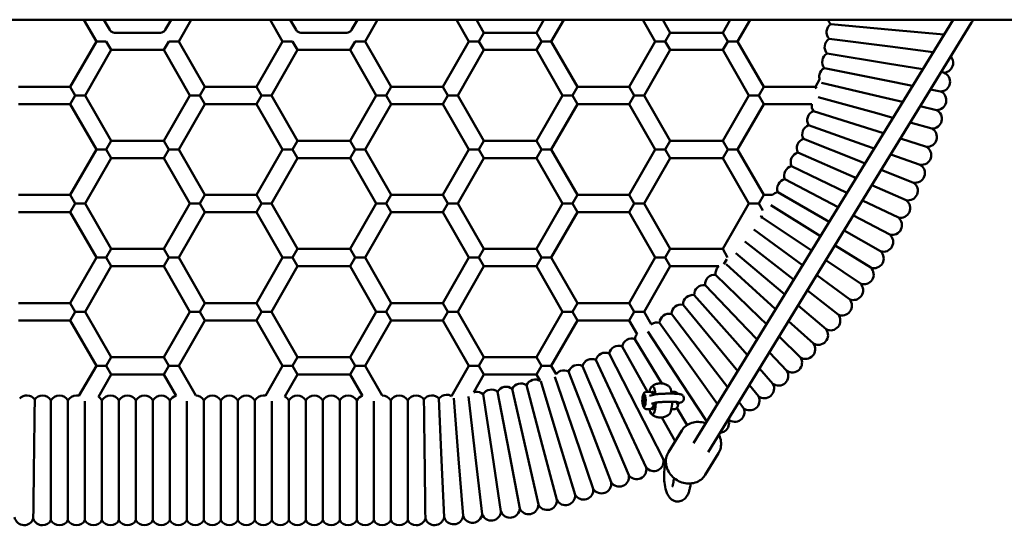
# Model space of a CAD drawing. Units: millimetres. Extents: x 3960 to 13860, y 3047 to 10347.
# Drawn here: x 8722 to 9633, y 6319 to 6787 of the extents above; entities that cross this region are included whole.
import ezdxf

# ---------------------------------------------------------------- set-up
doc = ezdxf.new("R2010")
doc.units = ezdxf.units.MM
doc.header["$LTSCALE"] = 30
doc.layers.add('Viditelná (ISO)', color=7, linetype='Continuous', lineweight=50)

# ---------------------------------------------------------------- blocks, each defined once
blk = doc.blocks.new('VVZ-A009-1M')
at = {"layer": 'Viditelná (ISO)'}
for p, q in [((7450, -3560), (2450, -3560)), ((4821.35, -3560), (4832.89, -3580)), ((4839.82, -3560), (4845.31, -3569.5)), ((4896.69, -3569.5), (4902.18, -3560)), ((4909.11, -3580), (4920.65, -3560)), ((5005.36, -3580), (4993.82, -3560)), ((5017.78, -3569.5), (5012.29, -3560)), ((5074.65, -3560), (5069.16, -3569.5)), ((5093.12, -3560), (5081.58, -3580)), ((5177.83, -3580), (5166.29, -3560)), ((5191.69, -3572), (5184.76, -3560)), ((5247.12, -3560), (5240.19, -3572)), ((5265.59, -3560), (5254.05, -3580)), ((5350.31, -3580), (5338.76, -3560)), ((5364.16, -3572), (5357.23, -3560)), ((5625.86, -3560), (5385.72, -3951.52)), ((5643.12, -3562.47), (5399.36, -3959.89)), ((5419.59, -3560), (5412.66, -3572)), ((5438.06, -3560), (5426.52, -3580)), ((4849.64, -3572), (4892.36, -3572)), ((5064.83, -3572), (5022.11, -3572)), ((5187.07, -3580), (5191.69, -3572)), ((5240.19, -3572), (5191.69, -3572)), ((5244.81, -3580), (5240.19, -3572)), ((5359.54, -3580), (5364.16, -3572)), ((5412.66, -3572), (5364.16, -3572)), ((5417.28, -3580), (5412.66, -3572)), ((5569.31, -3569.26), (5512.68, -3564.16)), ((5617.52, -3573.6), (5569.31, -3569.26)), ((4832.89, -3580), (4808.65, -3622)), ((4842.13, -3580), (4832.89, -3580)), ((4846.75, -3588), (4842.13, -3580)), ((4899.87, -3580), (4895.25, -3588)), ((4909.11, -3580), (4899.87, -3580)), ((4933.35, -3622), (4909.11, -3580)), ((4981.12, -3622), (5005.36, -3580)), ((5014.6, -3580), (5005.36, -3580)), ((5019.22, -3588), (5014.6, -3580)), ((5072.34, -3580), (5067.72, -3588)), ((5081.58, -3580), (5072.34, -3580)), ((5081.58, -3580), (5105.82, -3622)), ((5153.59, -3622), (5177.83, -3580)), ((5187.07, -3580), (5177.83, -3580)), ((5191.69, -3588), (5187.07, -3580)), ((5244.81, -3580), (5240.19, -3588)), ((5254.05, -3580), (5244.81, -3580)), ((5254.05, -3580), (5278.29, -3622)), ((5326.06, -3622), (5350.31, -3580)), ((5359.54, -3580), (5350.31, -3580)), ((5364.16, -3588), (5359.54, -3580)), ((5417.28, -3580), (5412.66, -3588)), ((5426.52, -3580), (5417.28, -3580)), ((5426.52, -3580), (5450.76, -3622)), ((5567.61, -3584.89), (5511.21, -3577.76)), ((4846.75, -3588), (4822.5, -3630)), ((4846.75, -3588), (4895.25, -3588)), ((4919.5, -3630), (4895.25, -3588)), ((4994.97, -3630), (5019.22, -3588)), ((5067.72, -3588), (5019.22, -3588)), ((5067.72, -3588), (5091.97, -3630)), ((5167.44, -3630), (5191.69, -3588)), ((5240.19, -3588), (5191.69, -3588)), ((5240.19, -3588), (5264.44, -3630)), ((5339.91, -3630), (5364.16, -3588)), ((5412.66, -3588), (5364.16, -3588)), ((5412.66, -3588), (5436.91, -3630)), ((5607.5, -3589.94), (5567.61, -3584.89)), ((5565.36, -3600.45), (5509.25, -3591.3)), ((5562.55, -3615.92), (5506.8, -3604.76)), ((5597.8, -3605.75), (5565.36, -3600.45)), ((5617.51, -3608.96), (5614.86, -3608.53)), ((5498.53, -3622), (5502.42, -3615.25)), ((5559.19, -3631.28), (5504.22, -3618.21)), ((5588.39, -3621.1), (5562.55, -3615.92)), ((4808.65, -3622), (4760.88, -3622)), ((4813.26, -3630), (4808.65, -3622)), ((4933.35, -3622), (4928.74, -3630)), ((4981.12, -3622), (4933.35, -3622)), ((4981.12, -3622), (4985.74, -3630)), ((5105.82, -3622), (5101.21, -3630)), ((5153.59, -3622), (5105.82, -3622)), ((5153.59, -3622), (5158.21, -3630)), ((5278.29, -3622), (5273.68, -3630)), ((5326.06, -3622), (5278.29, -3622)), ((5326.06, -3622), (5330.68, -3630)), ((5450.76, -3622), (5446.15, -3630)), ((5498.53, -3622), (5450.76, -3622)), ((5498.53, -3622), (5499.43, -3623.56)), ((5614.36, -3626.3), (5605.1, -3624.45)), ((4808.65, -3638), (4813.26, -3630)), ((4822.5, -3630), (4813.26, -3630)), ((4822.5, -3630), (4846.75, -3672)), ((4895.25, -3672), (4919.5, -3630)), ((4919.5, -3630), (4928.74, -3630)), ((4928.74, -3630), (4933.35, -3638)), ((4985.74, -3630), (4981.12, -3638)), ((4985.74, -3630), (4994.97, -3630)), ((5019.22, -3672), (4994.97, -3630)), ((5091.97, -3630), (5067.72, -3672)), ((5101.21, -3630), (5091.97, -3630)), ((5101.21, -3630), (5105.82, -3638)), ((5158.21, -3630), (5153.59, -3638)), ((5158.21, -3630), (5167.44, -3630)), ((5191.69, -3672), (5167.44, -3630)), ((5264.44, -3630), (5240.19, -3672)), ((5273.68, -3630), (5264.44, -3630)), ((5273.68, -3630), (5278.29, -3638)), ((5330.68, -3630), (5326.06, -3638)), ((5330.68, -3630), (5339.91, -3630)), ((5364.16, -3672), (5339.91, -3630)), ((5436.91, -3630), (5412.66, -3672)), ((5446.15, -3630), (5436.91, -3630)), ((5446.15, -3630), (5450.76, -3638)), ((5555.27, -3646.51), (5501, -3631.52)), ((5579.21, -3636.05), (5559.19, -3631.28)), ((4808.65, -3638), (4760.88, -3638)), ((4808.65, -3638), (4832.89, -3680)), ((4909.11, -3680), (4933.35, -3638)), ((4981.12, -3638), (4933.35, -3638)), ((5005.36, -3680), (4981.12, -3638)), ((5105.82, -3638), (5081.58, -3680)), ((5153.59, -3638), (5105.82, -3638)), ((5177.83, -3680), (5153.59, -3638)), ((5278.29, -3638), (5254.05, -3680)), ((5326.06, -3638), (5278.29, -3638)), ((5350.31, -3680), (5326.06, -3638)), ((5450.76, -3638), (5426.52, -3680)), ((5495.28, -3638), (5450.76, -3638)), ((5550.81, -3661.59), (5496.59, -3644.49)), ((5610.59, -3643.52), (5595.59, -3639.95)), ((5570.26, -3650.65), (5555.27, -3646.51)), ((5545.82, -3676.5), (5492.24, -3657.46)), ((5561.48, -3664.96), (5550.81, -3661.59)), ((5606.21, -3660.58), (5586.31, -3655.09)), ((4846.75, -3672), (4842.13, -3680)), ((4846.75, -3672), (4895.25, -3672)), ((4895.25, -3672), (4899.87, -3680)), ((5014.6, -3680), (5019.22, -3672)), ((5067.72, -3672), (5019.22, -3672)), ((5072.34, -3680), (5067.72, -3672)), ((5187.07, -3680), (5191.69, -3672)), ((5240.19, -3672), (5191.69, -3672)), ((5244.81, -3680), (5240.19, -3672)), ((5359.54, -3680), (5364.16, -3672)), ((5412.66, -3672), (5364.16, -3672)), ((5417.28, -3680), (5412.66, -3672)), ((5540.29, -3691.22), (5487.43, -3670.27)), ((5601.21, -3677.48), (5577.21, -3669.92)), ((4832.89, -3680), (4808.65, -3722)), ((4842.13, -3680), (4832.89, -3680)), ((4846.75, -3688), (4842.13, -3680)), ((4899.87, -3680), (4895.25, -3688)), ((4909.11, -3680), (4899.87, -3680)), ((4933.35, -3722), (4909.11, -3680)), ((4981.12, -3722), (5005.36, -3680)), ((5014.6, -3680), (5005.36, -3680)), ((5019.22, -3688), (5014.6, -3680)), ((5072.34, -3680), (5067.72, -3688)), ((5081.58, -3680), (5072.34, -3680)), ((5081.58, -3680), (5105.82, -3722)), ((5153.59, -3722), (5177.83, -3680)), ((5187.07, -3680), (5177.83, -3680)), ((5191.69, -3688), (5187.07, -3680)), ((5244.81, -3680), (5240.19, -3688)), ((5254.05, -3680), (5244.81, -3680)), ((5254.05, -3680), (5278.29, -3722)), ((5326.06, -3722), (5350.31, -3680)), ((5359.54, -3680), (5350.31, -3680)), ((5364.16, -3688), (5359.54, -3680)), ((5417.28, -3680), (5412.66, -3688)), ((5426.52, -3680), (5417.28, -3680)), ((5426.52, -3680), (5450.76, -3722)), ((5552.87, -3679.01), (5545.82, -3676.5)), ((4846.75, -3688), (4822.5, -3730)), ((4846.75, -3688), (4895.25, -3688)), ((4919.5, -3730), (4895.25, -3688)), ((4994.97, -3730), (5019.22, -3688)), ((5067.72, -3688), (5019.22, -3688)), ((5067.72, -3688), (5091.97, -3730)), ((5167.44, -3730), (5191.69, -3688)), ((5240.19, -3688), (5191.69, -3688)), ((5240.19, -3688), (5264.44, -3730)), ((5339.91, -3730), (5364.16, -3688)), ((5412.66, -3688), (5364.16, -3688)), ((5412.66, -3688), (5436.91, -3730)), ((5534.23, -3705.73), (5482.16, -3682.9)), ((5595.61, -3694.19), (5568.28, -3684.48)), ((5527.66, -3720.02), (5476.44, -3695.32)), ((5544.38, -3692.84), (5540.29, -3691.22)), ((5589.41, -3710.69), (5559.48, -3698.83)), ((5519.46, -3733.47), (5470.28, -3707.54)), ((5536, -3706.51), (5534.23, -3705.73)), ((5582.63, -3726.95), (5550.79, -3712.99)), ((4808.65, -3722), (4760.88, -3722)), ((4813.26, -3730), (4808.65, -3722)), ((4933.35, -3722), (4928.74, -3730)), ((4981.12, -3722), (4933.35, -3722)), ((4981.12, -3722), (4985.74, -3730)), ((5105.82, -3722), (5101.21, -3730)), ((5153.59, -3722), (5105.82, -3722)), ((5153.59, -3722), (5158.21, -3730)), ((5278.29, -3722), (5273.68, -3730)), ((5326.06, -3722), (5278.29, -3722)), ((5326.06, -3722), (5330.68, -3730)), ((5450.76, -3722), (5446.15, -3730)), ((5458.86, -3722), (5450.76, -3722)), ((5511.26, -3746.84), (5463.69, -3719.53)), ((5527.7, -3720.04), (5527.66, -3720.02)), ((5575.26, -3742.96), (5542.19, -3727.02)), ((4808.65, -3738), (4813.26, -3730)), ((4822.5, -3730), (4813.26, -3730)), ((4822.5, -3730), (4846.75, -3772)), ((4895.25, -3772), (4919.5, -3730)), ((4919.5, -3730), (4928.74, -3730)), ((4928.74, -3730), (4933.35, -3738)), ((4985.74, -3730), (4981.12, -3738)), ((4985.74, -3730), (4994.97, -3730)), ((5019.22, -3772), (4994.97, -3730)), ((5091.97, -3730), (5067.72, -3772)), ((5101.21, -3730), (5091.97, -3730)), ((5101.21, -3730), (5105.82, -3738)), ((5158.21, -3730), (5153.59, -3738)), ((5158.21, -3730), (5167.44, -3730)), ((5191.69, -3772), (5167.44, -3730)), ((5264.44, -3730), (5240.19, -3772)), ((5273.68, -3730), (5264.44, -3730)), ((5273.68, -3730), (5278.29, -3738)), ((5330.68, -3730), (5326.06, -3738)), ((5330.68, -3730), (5339.91, -3730)), ((5364.16, -3772), (5339.91, -3730)), ((5436.91, -3730), (5412.66, -3772)), ((5446.15, -3730), (5436.91, -3730)), ((5446.15, -3730), (5449.87, -3736.45)), ((5503.08, -3760.18), (5457.13, -3731.56)), ((4808.65, -3738), (4760.88, -3738)), ((4808.65, -3738), (4832.89, -3780)), ((4909.11, -3780), (4933.35, -3738)), ((4981.12, -3738), (4933.35, -3738)), ((5005.36, -3780), (4981.12, -3738)), ((5105.82, -3738), (5081.58, -3780)), ((5153.59, -3738), (5105.82, -3738)), ((5177.83, -3780), (5153.59, -3738)), ((5278.29, -3738), (5254.05, -3780)), ((5326.06, -3738), (5278.29, -3738)), ((5350.31, -3780), (5326.06, -3738)), ((5448.91, -3741.21), (5447.89, -3742.98)), ((5494.9, -3773.52), (5449.22, -3742.75)), ((5567.32, -3758.7), (5533.65, -3740.94)), ((5486.68, -3786.91), (5441.39, -3753.96)), ((5558.83, -3774.14), (5525.15, -3754.8)), ((4846.75, -3772), (4842.13, -3780)), ((4846.75, -3772), (4895.25, -3772)), ((4895.25, -3772), (4899.87, -3780)), ((5014.6, -3780), (5019.22, -3772)), ((5067.72, -3772), (5019.22, -3772)), ((5072.34, -3780), (5067.72, -3772)), ((5187.07, -3780), (5191.69, -3772)), ((5240.19, -3772), (5191.69, -3772)), ((5244.81, -3780), (5240.19, -3772)), ((5359.54, -3780), (5364.16, -3772)), ((5412.66, -3772), (5364.16, -3772)), ((5417.25, -3779.94), (5412.66, -3772)), ((5477.88, -3799.95), (5433.3, -3765)), ((5549.78, -3789.26), (5516.66, -3768.63)), ((4832.89, -3780), (4808.65, -3822)), ((4842.13, -3780), (4832.89, -3780)), ((4846.75, -3788), (4842.13, -3780)), ((4899.87, -3780), (4895.25, -3788)), ((4909.11, -3780), (4899.87, -3780)), ((4933.35, -3822), (4909.11, -3780)), ((4981.12, -3822), (5005.36, -3780)), ((5014.6, -3780), (5005.36, -3780)), ((5019.22, -3788), (5014.6, -3780)), ((5072.34, -3780), (5067.72, -3788)), ((5081.58, -3780), (5072.34, -3780)), ((5081.58, -3780), (5105.82, -3822)), ((5153.59, -3822), (5177.83, -3780)), ((5187.07, -3780), (5177.83, -3780)), ((5191.69, -3788), (5187.07, -3780)), ((5244.81, -3780), (5240.19, -3788)), ((5254.05, -3780), (5244.81, -3780)), ((5254.05, -3780), (5278.29, -3822)), ((5326.06, -3822), (5350.31, -3780)), ((5359.54, -3780), (5350.31, -3780)), ((5364.16, -3788), (5359.54, -3780)), ((5416.47, -3781.41), (5413.78, -3786.05)), ((5467.96, -3812.15), (5424.81, -3775.74)), ((4846.75, -3788), (4822.5, -3830)), ((4846.75, -3788), (4895.25, -3788)), ((4919.5, -3830), (4895.25, -3788)), ((4994.97, -3830), (5019.22, -3788)), ((5067.72, -3788), (5019.22, -3788)), ((5067.72, -3788), (5091.97, -3830)), ((5167.44, -3830), (5191.69, -3788)), ((5240.19, -3788), (5191.69, -3788)), ((5240.19, -3788), (5264.44, -3830)), ((5339.91, -3830), (5364.16, -3788)), ((5409.14, -3788), (5364.16, -3788)), ((5457.6, -3823.98), (5415.79, -3786.06)), ((5540.2, -3804.05), (5508.18, -3782.47)), ((5446.83, -3835.44), (5406.12, -3795.75)), ((5478.43, -3800.38), (5477.88, -3799.95)), ((5530.09, -3818.48), (5499.66, -3796.35)), ((5435.66, -3846.5), (5396.39, -3805.37)), ((5424.09, -3857.15), (5386.33, -3814.64)), ((5470.1, -3813.95), (5467.96, -3812.15)), ((5519.47, -3832.55), (5491.1, -3810.31)), ((4808.65, -3822), (4760.88, -3822)), ((4813.26, -3830), (4808.65, -3822)), ((4933.35, -3822), (4928.74, -3830)), ((4981.12, -3822), (4933.35, -3822)), ((4981.12, -3822), (4985.74, -3830)), ((5105.82, -3822), (5101.21, -3830)), ((5153.59, -3822), (5105.82, -3822)), ((5153.59, -3822), (5158.21, -3830)), ((5278.29, -3822), (5273.68, -3830)), ((5326.06, -3822), (5278.29, -3822)), ((5326.06, -3822), (5330.68, -3830)), ((5412.15, -3867.38), (5375.94, -3823.54)), ((5461.68, -3827.68), (5457.6, -3823.98)), ((5508.35, -3846.22), (5482.47, -3824.39)), ((4808.65, -3838), (4813.26, -3830)), ((4822.5, -3830), (4813.26, -3830)), ((4822.5, -3830), (4846.75, -3872)), ((4895.25, -3872), (4919.5, -3830)), ((4919.5, -3830), (4928.74, -3830)), ((4928.74, -3830), (4933.35, -3838)), ((4985.74, -3830), (4981.12, -3838)), ((4985.74, -3830), (4994.97, -3830)), ((5019.22, -3872), (4994.97, -3830)), ((5091.97, -3830), (5067.72, -3872)), ((5101.21, -3830), (5091.97, -3830)), ((5101.21, -3830), (5105.82, -3838)), ((5158.21, -3830), (5153.59, -3838)), ((5158.21, -3830), (5167.44, -3830)), ((5191.69, -3872), (5167.44, -3830)), ((5264.44, -3830), (5240.19, -3872)), ((5273.68, -3830), (5264.44, -3830)), ((5273.68, -3830), (5278.29, -3838)), ((5330.68, -3830), (5326.06, -3838)), ((5330.68, -3830), (5339.91, -3830)), ((5346.61, -3841.6), (5339.91, -3830)), ((5399.85, -3877.17), (5365.24, -3832.06)), ((5453.15, -3841.59), (5446.83, -3835.44)), ((4808.65, -3838), (4760.88, -3838)), ((4808.65, -3838), (4832.89, -3880)), ((4909.11, -3880), (4933.35, -3838)), ((4981.12, -3838), (4933.35, -3838)), ((5005.36, -3880), (4981.12, -3838)), ((5105.82, -3838), (5081.58, -3880)), ((5153.59, -3838), (5105.82, -3838)), ((5177.83, -3880), (5153.59, -3838)), ((5278.29, -3838), (5254.05, -3880)), ((5326.06, -3838), (5278.29, -3838)), ((5333.41, -3850.73), (5326.06, -3838)), ((5387.2, -3886.52), (5354.24, -3840.19)), ((5496.74, -3859.48), (5473.74, -3838.62)), ((5374.23, -3895.4), (5343.25, -3848.38)), ((5444.47, -3855.73), (5435.66, -3846.5)), ((5484.67, -3872.32), (5464.89, -3853.04)), ((5343.1, -3904.12), (5319.58, -3862.14)), ((5356.37, -3896.3), (5331.39, -3855.24)), ((5435.63, -3870.14), (5424.09, -3857.15)), ((4846.75, -3872), (4842.13, -3880)), ((4846.75, -3872), (4895.25, -3872)), ((4895.25, -3872), (4899.87, -3880)), ((5014.6, -3880), (5019.22, -3872)), ((5067.72, -3872), (5019.22, -3872)), ((5072.34, -3880), (5067.72, -3872)), ((5187.07, -3880), (5191.69, -3872)), ((5240.19, -3872), (5191.69, -3872)), ((5244.81, -3880), (5240.19, -3872)), ((5333.51, -3919.18), (5307.52, -3868.61)), ((5426.6, -3884.87), (5412.15, -3867.38)), ((5472.15, -3884.72), (5455.9, -3867.7)), ((4832.89, -3880), (4816.84, -3907.81)), ((4842.13, -3880), (4832.89, -3880)), ((4846.75, -3888), (4842.13, -3880)), ((4899.87, -3880), (4895.25, -3888)), ((4909.11, -3880), (4899.87, -3880)), ((4924.99, -3907.51), (4909.11, -3880)), ((4989.37, -3907.71), (5005.36, -3880)), ((5014.6, -3880), (5005.36, -3880)), ((5019.22, -3888), (5014.6, -3880)), ((5072.34, -3880), (5067.72, -3888)), ((5081.58, -3880), (5072.34, -3880)), ((5081.58, -3880), (5097.45, -3907.5)), ((5161.7, -3907.95), (5177.83, -3880)), ((5187.07, -3880), (5177.83, -3880)), ((5191.69, -3888), (5187.07, -3880)), ((5244.81, -3880), (5240.19, -3888)), ((5254.05, -3880), (5244.81, -3880)), ((5254.05, -3880), (5258.51, -3887.73)), ((5305.05, -3932.54), (5282.76, -3880.23)), ((5319.4, -3926.12), (5295.25, -3874.65)), ((5417.34, -3899.97), (5399.85, -3877.17)), ((4846.75, -3888), (4834.78, -3908.74)), ((4846.75, -3888), (4895.25, -3888)), ((4906.66, -3907.77), (4895.25, -3888)), ((5007.36, -3908.54), (5019.22, -3888)), ((5067.72, -3888), (5019.22, -3888)), ((5067.72, -3888), (5079.2, -3907.88)), ((5182.17, -3904.49), (5191.69, -3888)), ((5240.19, -3888), (5191.69, -3888)), ((5240.19, -3888), (5243.59, -3893.88)), ((5275.7, -3943.82), (5257.32, -3890.32)), ((5290.48, -3938.44), (5270.08, -3885.37)), ((5407.82, -3915.49), (5387.2, -3886.52)), ((5459.18, -3896.65), (5446.74, -3882.64)), ((5245.62, -3952.96), (5231.05, -3898)), ((5260.74, -3948.66), (5244.22, -3894.31)), ((5398.01, -3931.49), (5374.23, -3895.4)), ((5445.8, -3908.12), (5437.37, -3897.91)), ((5168.22, -3966.19), (5163.73, -3909.84)), ((5183.87, -3964.66), (5177.36, -3908.45)), ((5199.45, -3962.57), (5190.88, -3906.36)), ((5214.95, -3959.92), (5204.37, -3904.06)), ((5230.35, -3956.72), (5217.76, -3901.27)), ((5339.13, -3909.73), (5338.81, -3912.28)), ((5339.86, -3909.53), (5339.13, -3909.73)), ((5339.89, -3909.73), (5339.13, -3909.73)), ((5339.54, -3907.08), (5340.5, -3907.08)), ((5340.27, -3911.87), (5339.86, -3909.53)), ((5341.95, -3904.12), (5345.43, -3904.12)), ((5344.17, -3908.07), (5344.17, -3908.07)), ((5348.72, -3906.73), (5344.79, -3907.82)), ((5368.22, -3904.11), (5365.23, -3904.11)), ((4790.92, -3912.12), (4790.92, -3967.5)), ((4806.64, -3912.12), (4806.64, -3967.5)), ((4822.36, -3912.69), (4822.36, -3967.5)), ((4838.08, -3912.12), (4838.08, -3967.5)), ((4853.81, -3912.12), (4853.81, -3967.5)), ((4869.53, -3912.12), (4869.53, -3967.5)), ((4885.25, -3912.12), (4885.25, -3967.5)), ((4900.97, -3912.12), (4900.97, -3967.5)), ((4916.69, -3912.67), (4916.69, -3967.5)), ((4932.42, -3912.12), (4932.42, -3967.5)), ((4948.14, -3912.12), (4948.14, -3967.5)), ((4963.86, -3912.12), (4963.86, -3967.5)), ((4979.58, -3912.12), (4979.58, -3967.5)), ((4995.31, -3912.7), (4995.31, -3967.5)), ((5011.03, -3912.12), (5011.03, -3967.5)), ((5026.75, -3912.12), (5026.75, -3967.5)), ((5042.47, -3912.12), (5042.47, -3967.5)), ((5058.19, -3912.12), (5058.19, -3967.5)), ((5073.92, -3912.12), (5073.92, -3967.5)), ((5089.64, -3912.68), (5089.64, -3967.5)), ((5105.36, -3912.12), (5105.36, -3967.5)), ((5121.08, -3912.12), (5121.08, -3967.5)), ((5152.53, -3967.16), (5150.05, -3910.35)), ((5338.81, -3912.28), (5339.22, -3914.62)), ((5340.22, -3912.28), (5338.81, -3912.28)), ((5339.22, -3914.62), (5339.95, -3914.42)), ((5339.54, -3917.08), (5340.51, -3917.08)), ((5339.95, -3914.42), (5340.27, -3911.87)), ((5350.76, -3914.05), (5346.83, -3915.14)), ((5348.62, -3916.07), (5349.4, -3916.07)), ((5366.85, -3916.06), (5366.85, -3916.06)), ((5373.56, -3914.03), (5369.63, -3915.13)), ((5370, -3915.66), (5370, -3915.66)), ((5432.01, -3919.1), (5427.77, -3913.57)), ((5341.85, -3973.95), (5319.4, -3926.12)), ((5357.67, -3966.18), (5333.51, -3919.18)), ((5341.96, -3920.02), (5345.43, -3920.02)), ((5368.68, -3949.79), (5356.38, -3927.84)), ((5368.23, -3920.01), (5365.24, -3920.01)), ((5379.78, -3934.77), (5370.21, -3919.04)), ((5325.77, -3981.15), (5305.05, -3932.54)), ((5292.87, -3993.79), (5275.7, -3943.82)), ((5309.43, -3987.77), (5290.48, -3938.44)), ((5374.73, -3939.91), (5362.44, -3959.96)), ((5259.15, -4004.04), (5245.62, -3952.96)), ((5276.11, -3999.22), (5260.74, -3948.66)), ((5207.42, -4014.81), (5199.45, -3962.57)), ((5224.79, -4011.84), (5214.95, -3959.92)), ((5242.04, -4008.25), (5230.35, -3956.72)), ((5408.83, -3960.83), (5396.53, -3980.88)), ((4775.19, -3967.56), (4775.19, -3967.5)), ((4790.92, -3967.5), (4790.92, -4022.88)), ((4806.64, -3967.5), (4806.64, -4022.88)), ((4822.36, -3967.5), (4822.36, -4022.88)), ((4838.08, -3967.5), (4838.08, -4022.88)), ((4853.81, -3967.5), (4853.81, -4022.88)), ((4869.53, -3967.5), (4869.53, -4022.88)), ((4885.25, -3967.5), (4885.25, -4022.88)), ((4900.97, -3967.5), (4900.97, -4022.88)), ((4916.69, -3967.5), (4916.69, -4022.88)), ((4932.42, -3967.5), (4932.42, -4022.88)), ((4948.14, -3967.5), (4948.14, -4022.88)), ((4963.86, -3967.5), (4963.86, -4022.88)), ((4979.58, -3967.5), (4979.58, -4022.88)), ((4995.31, -3967.5), (4995.31, -4022.88)), ((5011.03, -3967.5), (5011.03, -4022.88)), ((5026.75, -3967.5), (5026.75, -4022.88)), ((5042.47, -3967.5), (5042.47, -4022.88)), ((5058.19, -3967.5), (5058.19, -4022.88)), ((5073.92, -3967.5), (5073.92, -4022.88)), ((5089.64, -3967.5), (5089.64, -4022.88)), ((5105.36, -3967.5), (5105.36, -4022.88)), ((5121.08, -3967.5), (5121.08, -4022.88)), ((5136.81, -3967.56), (5136.81, -3967.5)), ((5154.82, -4019.95), (5152.53, -3967.16)), ((5172.41, -4018.87), (5168.22, -3966.19)), ((5189.95, -4017.15), (5183.87, -3964.66))]:
    blk.add_line(p, q, dxfattribs=at)
for centre, radius, start, end in [((5519, -3557.76), 9, 194.44432, 225.34991), ((4849.64, -3567), 5, 210, 270), ((4892.36, -3567), 5, 270, 330), ((5022.11, -3567), 5, 210, 270), ((5064.83, -3567), 5, 270, 330), ((5517.76, -3571.59), 9, 173.82296, 223.2909), ((5517.76, -3571.59), 9, 124.35502, 173.82296), ((5516.01, -3585.37), 9, 122.29601, 171.76395), ((5516.01, -3585.37), 9, 171.76395, 221.23189), ((5513.78, -3599.07), 9, 169.70493, 219.17287), ((5513.78, -3599.07), 9, 120.237, 169.70493), ((5616.96, -3599.98), 9, 351.76395, 41.13528), ((5511.05, -3612.69), 9, 118.17798, 167.64592), ((5616.96, -3599.98), 9, 273.51467, 351.76395), ((5614.14, -3617.3), 9, 349.70493, 67.95421), ((5511.05, -3612.69), 9, 167.64592, 196.52564), ((5614.14, -3617.3), 9, 271.45566, 349.70493), ((5610.69, -3634.52), 9, 347.64592, 65.8952), ((5610.69, -3634.52), 9, 269.39665, 347.64592), ((5499.96, -3652.84), 9, 112.00095, 161.46888), ((5504.14, -3639.59), 9, 169.8147, 212.99583), ((5606.63, -3651.59), 9, 345.58691, 63.83618), ((5499.96, -3652.84), 9, 161.46888, 210.93682), ((5606.63, -3651.59), 9, 267.33763, 345.58691), ((5495.31, -3665.92), 9, 159.40987, 208.87781), ((5495.31, -3665.92), 9, 109.94193, 159.40987), ((5601.95, -3668.51), 9, 343.5279, 61.77717), ((5490.19, -3678.84), 9, 107.88292, 157.35086), ((5601.95, -3668.51), 9, 265.27862, 343.5279), ((5490.19, -3678.84), 9, 157.35086, 206.81879), ((5596.67, -3685.25), 9, 341.46888, 59.71816), ((5484.62, -3691.56), 9, 155.29184, 204.75978), ((5484.62, -3691.56), 9, 105.82391, 155.29184), ((5596.67, -3685.25), 9, 263.21961, 341.46888), ((5478.58, -3704.07), 9, 153.23283, 202.70077), ((5478.58, -3704.07), 9, 103.76489, 153.23283), ((5590.79, -3701.8), 9, 339.40987, 57.65915), ((5472.11, -3716.35), 9, 101.70588, 151.17382), ((5590.79, -3701.8), 9, 261.16059, 339.40987), ((5472.11, -3716.35), 9, 151.17382, 200.64176), ((5584.33, -3718.12), 9, 337.35086, 55.60013), ((5465.19, -3728.4), 9, 99.64687, 134.69277), ((5584.33, -3718.12), 9, 259.10158, 337.35086), ((5577.28, -3734.19), 9, 335.29184, 53.54112), ((5450.09, -3751.71), 9, 95.52884, 104.14838), ((5457.85, -3740.19), 9, 186.53818, 196.52373), ((5577.28, -3734.19), 9, 257.04257, 335.29184), ((5569.65, -3750), 9, 333.23283, 51.48211), ((5569.65, -3750), 9, 254.98356, 333.23283), ((5561.47, -3765.53), 9, 331.17382, 49.42309), ((5561.47, -3765.53), 9, 252.92454, 331.17382), ((5552.73, -3780.76), 9, 329.1148, 47.36408), ((5415.06, -3794.77), 9, 136.76073, 186.22866), ((5415.06, -3794.77), 9, 131.21176, 136.76073), ((5552.73, -3780.76), 9, 250.86553, 329.1148), ((5543.45, -3795.66), 9, 327.05579, 45.30507), ((5405.37, -3804.72), 9, 134.70171, 184.16965), ((5405.37, -3804.72), 9, 85.23378, 134.70171), ((5395.32, -3814.31), 9, 132.6427, 182.11064), ((5395.32, -3814.31), 9, 83.17476, 132.6427), ((5543.45, -3795.66), 9, 248.80652, 327.05579), ((5533.64, -3810.21), 9, 324.99678, 43.24605), ((5384.94, -3823.53), 9, 130.58369, 180.05163), ((5384.94, -3823.53), 9, 81.11575, 130.58369), ((5533.64, -3810.21), 9, 246.7475, 324.99678), ((5523.31, -3824.41), 9, 322.93777, 41.18704), ((5374.23, -3832.37), 9, 128.52467, 177.99261), ((5374.23, -3832.37), 9, 79.05674, 128.52467), ((5363.21, -3840.83), 9, 126.46566, 175.9336), ((5363.21, -3840.83), 9, 76.99772, 126.46566), ((5523.31, -3824.41), 9, 244.68849, 322.93777), ((5512.48, -3838.23), 9, 320.87875, 39.12803), ((5351.9, -3848.88), 9, 124.40665, 125.98193), ((5351.9, -3848.88), 9, 74.93871, 124.40665), ((5512.48, -3838.23), 9, 242.62948, 320.87875), ((5328.43, -3863.74), 9, 70.82068, 120.28862), ((5340.3, -3856.52), 9, 139.96708, 171.81557), ((5501.17, -3851.64), 9, 318.81974, 37.06901), ((5316.32, -3870.53), 9, 118.22961, 167.69755), ((5316.32, -3870.53), 9, 68.76167, 118.22961), ((5328.43, -3863.74), 9, 120.28862, 169.75656), ((5489.37, -3864.65), 9, 316.76073, 35.01), ((5501.17, -3851.64), 9, 240.57046, 318.81974), ((5303.96, -3876.88), 9, 116.1706, 165.63853), ((5303.96, -3876.88), 9, 66.70266, 116.1706), ((5477.12, -3877.22), 9, 314.70171, 32.95099), ((5489.37, -3864.65), 9, 238.51145, 316.76073), ((5278.61, -3888.22), 9, 112.05257, 161.52051), ((5278.61, -3888.22), 9, 62.58463, 112.05257), ((5291.39, -3882.78), 9, 114.11158, 163.57952), ((5291.39, -3882.78), 9, 64.64365, 114.11158), ((5265.65, -3893.21), 9, 109.99356, 142.51926), ((5265.65, -3893.21), 9, 60.52562, 109.99356), ((5464.42, -3889.34), 9, 312.6427, 30.89198), ((5477.12, -3877.22), 9, 236.45244, 314.70171), ((5212.26, -3908.39), 9, 101.75751, 151.22544), ((5212.26, -3908.39), 9, 52.28957, 101.75751), ((5225.8, -3905.32), 9, 103.81652, 153.28446), ((5225.8, -3905.32), 9, 54.34858, 103.81652), ((5239.23, -3901.76), 9, 105.87553, 155.34347), ((5239.23, -3901.76), 9, 61.02463, 105.87553), ((5451.3, -3900.99), 9, 310.58369, 28.83296), ((5464.42, -3889.34), 9, 234.39343, 312.6427), ((4768.64, -3916.37), 9, 88.53756, 138.0055), ((4768.64, -3916.37), 9, 36.26355, 88.53756), ((4783.06, -3916.5), 9, 90, 142.73599), ((4783.06, -3916.5), 9, 29.137, 90), ((4798.78, -3916.5), 9, 90, 150.863), ((4798.78, -3916.5), 9, 29.137, 90), ((4814.5, -3916.5), 9, 90, 150.863), ((4814.5, -3916.5), 9, 74.93428, 90), ((4830.22, -3916.5), 9, 29.137, 59.58786), ((4845.94, -3916.5), 9, 90, 150.863), ((4845.94, -3916.5), 9, 29.137, 90), ((4861.67, -3916.5), 9, 90, 150.863), ((4861.67, -3916.5), 9, 29.137, 90), ((4877.39, -3916.5), 9, 90, 150.863), ((4877.39, -3916.5), 9, 29.137, 90), ((4893.11, -3916.5), 9, 90, 150.863), ((4893.11, -3916.5), 9, 29.137, 90), ((4908.83, -3916.5), 9, 103.96893, 150.863), ((4924.56, -3916.5), 9, 29.137, 87.24398), ((4940.28, -3916.5), 9, 90, 150.863), ((4940.28, -3916.5), 9, 29.137, 90), ((4956, -3916.5), 9, 90, 150.863), ((4956, -3916.5), 9, 29.137, 90), ((4971.72, -3916.5), 9, 90, 150.863), ((4971.72, -3916.5), 9, 29.137, 90), ((4987.44, -3916.5), 9, 90, 150.863), ((4987.44, -3916.5), 9, 77.66083, 90), ((5003.17, -3916.5), 9, 29.137, 62.20515), ((5018.89, -3916.5), 9, 90, 150.863), ((5018.89, -3916.5), 9, 29.137, 90), ((5034.61, -3916.5), 9, 90, 150.863), ((5034.61, -3916.5), 9, 29.137, 90), ((5050.33, -3916.5), 9, 90, 150.863), ((5050.33, -3916.5), 9, 29.137, 90), ((5066.06, -3916.5), 9, 90, 150.863), ((5066.06, -3916.5), 9, 29.137, 90), ((5081.78, -3916.5), 9, 106.67421, 150.863), ((5097.5, -3916.5), 9, 90, 90.3044), ((5097.5, -3916.5), 9, 29.137, 90), ((5113.22, -3916.5), 9, 90, 150.863), ((5113.22, -3916.5), 9, 29.137, 90), ((5128.94, -3916.5), 9, 90, 150.863), ((5128.94, -3916.5), 9, 37.26401, 90), ((5143.36, -3916.37), 9, 91.46244, 143.73645), ((5143.36, -3916.37), 9, 41.9945, 91.46244), ((5157.24, -3915.77), 9, 93.52145, 142.98939), ((5157.24, -3915.77), 9, 60.31241, 93.52145), ((5184.88, -3913.07), 9, 97.63948, 107.51243), ((5184.88, -3913.07), 9, 48.17154, 97.63948), ((5198.61, -3910.98), 9, 99.69849, 149.16643), ((5198.61, -3910.98), 9, 50.23055, 99.69849), ((5437.76, -3912.17), 9, 308.52467, 26.77395), ((5451.3, -3900.99), 9, 232.33441, 310.58369), ((5423.84, -3922.86), 9, 306.46566, 24.71494), ((5437.76, -3912.17), 9, 230.2754, 308.52467), ((5409.53, -3933.04), 9, 304.40665, 21.87496), ((5423.84, -3922.86), 9, 228.8561, 306.46566), ((5409.53, -3933.04), 9, 275.0794, 304.40665), ((5348.95, -3968.42), 9, 296.1706, 14.41987), ((5364.56, -3960.4), 9, 219.98033, 239.852), ((5316.91, -3982.76), 9, 292.05257, 10.30185), ((5333.06, -3975.88), 9, 215.86231, 294.11158), ((5333.06, -3975.88), 9, 294.11158, 12.36086), ((5348.95, -3968.42), 9, 217.92132, 296.1706), ((5300.53, -3989.06), 9, 289.99356, 8.24283), ((5316.91, -3982.76), 9, 213.80329, 292.05257), ((5267.13, -3999.87), 9, 285.87553, 4.12481), ((5283.92, -3994.76), 9, 209.68527, 287.93454), ((5283.92, -3994.76), 9, 287.93454, 6.18382), ((5300.53, -3989.06), 9, 211.74428, 289.99356), ((5233.04, -4008.25), 9, 281.75751, 0.00678), ((5250.16, -4004.37), 9, 205.56724, 283.81652), ((5250.16, -4004.37), 9, 283.81652, 2.06579), ((5267.13, -3999.87), 9, 207.62626, 285.87553), ((5163.5, -4017.58), 9, 273.52145, 351.77073), ((5181, -4016.18), 9, 197.33119, 275.58047), ((5181, -4016.18), 9, 275.58047, 353.82974), ((5198.44, -4014.16), 9, 199.3902, 277.63948), ((5198.44, -4014.16), 9, 277.63948, 355.88875), ((5215.79, -4011.52), 9, 201.44922, 279.69849), ((5215.79, -4011.52), 9, 279.69849, 357.94777), ((5233.04, -4008.25), 9, 203.50823, 281.75751), ((4766.03, -4018.34), 9, 190.28828, 268.53756), ((4766.03, -4018.34), 9, 268.53756, 340.50401), ((4783.06, -4018.5), 9, 198.42488, 270), ((4783.06, -4018.5), 9, 270, 330.863), ((4798.78, -4018.5), 9, 209.137, 270), ((4798.78, -4018.5), 9, 270, 330.863), ((4814.5, -4018.5), 9, 209.137, 270), ((4814.5, -4018.5), 9, 270, 330.863), ((4830.22, -4018.5), 9, 209.137, 270), ((4830.22, -4018.5), 9, 270, 330.863), ((4845.94, -4018.5), 9, 209.137, 270), ((4845.94, -4018.5), 9, 270, 330.863), ((4861.67, -4018.5), 9, 209.137, 270), ((4861.67, -4018.5), 9, 270, 330.863), ((4877.39, -4018.5), 9, 209.137, 270), ((4877.39, -4018.5), 9, 270, 330.863), ((4893.11, -4018.5), 9, 209.137, 270), ((4893.11, -4018.5), 9, 270, 330.863), ((4908.83, -4018.5), 9, 209.137, 270), ((4908.83, -4018.5), 9, 270, 330.863), ((4924.56, -4018.5), 9, 209.137, 270), ((4924.56, -4018.5), 9, 270, 330.863), ((4940.28, -4018.5), 9, 209.137, 270), ((4940.28, -4018.5), 9, 270, 330.863), ((4956, -4018.5), 9, 209.137, 270), ((4956, -4018.5), 9, 270, 330.863), ((4971.72, -4018.5), 9, 209.137, 270), ((4971.72, -4018.5), 9, 270, 330.863), ((4987.44, -4018.5), 9, 209.137, 270), ((4987.44, -4018.5), 9, 270, 330.863), ((5003.17, -4018.5), 9, 209.137, 270), ((5003.17, -4018.5), 9, 270, 330.863), ((5018.89, -4018.5), 9, 209.137, 270), ((5018.89, -4018.5), 9, 270, 330.863), ((5034.61, -4018.5), 9, 209.137, 270), ((5034.61, -4018.5), 9, 270, 330.863), ((5050.33, -4018.5), 9, 209.137, 270), ((5050.33, -4018.5), 9, 270, 330.863), ((5066.06, -4018.5), 9, 209.137, 270), ((5066.06, -4018.5), 9, 270, 330.863), ((5081.78, -4018.5), 9, 209.137, 270), ((5081.78, -4018.5), 9, 270, 330.863), ((5097.5, -4018.5), 9, 209.137, 270), ((5097.5, -4018.5), 9, 270, 330.863), ((5113.22, -4018.5), 9, 209.137, 270), ((5113.22, -4018.5), 9, 270, 330.863), ((5128.94, -4018.5), 9, 209.137, 270), ((5128.94, -4018.5), 9, 270, 341.57512), ((5145.97, -4018.34), 9, 199.49599, 271.46244), ((5145.97, -4018.34), 9, 271.46244, 349.71172), ((5163.5, -4017.58), 9, 195.27218, 273.52145)]:
    blk.add_arc(centre, radius, start, end, dxfattribs=at)
for centre, major_axis, ratio, start_param, end_param in [((5347.6, -3912.07), (-0.01, 13), 0.258819, 0.15915, 0.912793), ((5347.6, -3912.07), (-0.01, 13), 0.258819, 5.166119, 6.442335), ((5362.58, -3912.06), (-0.01, 13), 0.258819, 5.220593, 6.054538), ((5339.54, -3912.08), (0, -5), 0.258819, 3.213476, 6.355068), ((5340.02, -3912.08), (0, 5.5), 0.258819, 0.071883, 0.439413), ((5339.54, -3912.08), (0, 5), 0.258819, 3.213476, 6.355068), ((5340.02, -3912.08), (0, 5.5), 0.258819, 3.213476, 6.355068), ((5340.5, -3912.08), (0, 5), 0.258819, 6.1883, 6.283185), ((5340.5, -3912.08), (0, -5), 0.258823, 2.446184, 2.446252), ((5347.6, -3912.07), (0, 8), 0.258819, 0.15915, 0.362358), ((5347.6, -3912.07), (0, 8), 0.258819, 5.460806, 6.442335), ((5340.02, -3912.08), (0, -5.5), 0.258819, 5.843772, 6.355068), ((5340.5, -3912.08), (0, -5), 0.258819, 0, 0.071883), ((5340.5, -3912.08), (0, -5), 0.258819, 0.071883, 0.094885), ((5340.5, -3912.08), (0, -5), 0.258809, 0.891925, 0.891967), ((5341.47, -3912.07), (0, 4), 0.258822, 3.679346, 3.679405), ((5341.47, -3912.07), (0, 4), 0.258819, 5.034105, 5.034308), ((5341.47, -3912.07), (0, 4), 0.258827, 4.68519, 4.685285), ((5347.6, -3912.07), (0, -8), 0.258819, 0.15915, 1.278619), ((5347.6, -3912.07), (0.01, -13), 0.258819, 0.15915, 1.420852), ((5362.58, -3912.06), (0.01, -13), 0.258819, 0.228647, 1.472261), ((5369.48, -3912.06), (0, 4), 0.258819, 3.642788, 3.644425), ((5347.6, -3912.07), (0.01, -13), 0.258819, 5.370393, 6.442335), ((5347.6, -3912.07), (0, -8), 0.258819, 5.920827, 6.442335)]:
    blk.add_ellipse(centre, major_axis=major_axis, ratio=ratio, start_param=start_param, end_param=end_param, dxfattribs=at)
for points in [[(5644.7, -3560), (5644.17, -3560.78), (5643.65, -3561.61), (5643.12, -3562.47)], [(5344.79, -3907.82), (5344.79, -3907.82), (5344.79, -3907.82), (5344.79, -3907.82)], [(5348.85, -3914.58), (5348.82, -3914.81), (5348.79, -3915.04), (5348.75, -3915.27)], [(5371.65, -3914.57), (5371.62, -3914.8), (5371.58, -3915.03), (5371.55, -3915.26)], [(5383.1, -3988.8), (5383.03, -3989.22), (5382.95, -3989.65), (5382.89, -3990.1)]]:
    blk.add_open_spline(points, degree=3, dxfattribs=at)
for points, knots in [([(5346.83, -3899.41), (5346.93, -3899.32), (5347.03, -3899.23), (5347.24, -3899.06), (5347.35, -3898.97), (5347.58, -3898.79), (5347.7, -3898.7), (5347.94, -3898.52), (5348.06, -3898.43), (5348.33, -3898.26), (5348.46, -3898.17), (5348.6, -3898.08)], [6.05439904, 6.05439904, 6.05439904, 6.05439904, 6.06829856, 6.06829856, 6.08219808, 6.08219808, 6.0960976, 6.0960976, 6.10999712, 6.10999712, 6.12389664, 6.12389664, 6.12389664, 6.12389664]), ([(5348.6, -3898.08), (5349.38, -3897.6), (5350.31, -3897.14), (5352.46, -3896.46), (5353.67, -3896.25), (5356.11, -3896.21), (5357.34, -3896.38), (5359.54, -3897.01), (5360.5, -3897.45), (5362.13, -3898.4), (5362.79, -3898.91), (5363.33, -3899.4)], [6.1238966, 6.1238966, 6.1238966, 6.1238966, 6.201456, 6.201456, 6.2790154, 6.2790154, 6.3565748, 6.3565748, 6.4341341, 6.4341341, 6.5116935, 6.5116935, 6.5116935, 6.5116935]), ([(5341.3, -3904.21), (5341.01, -3904.3), (5340.75, -3904.43), (5340.27, -3904.76), (5340.07, -3904.96), (5339.62, -3905.53), (5339.44, -3905.89), (5339.06, -3906.81), (5338.9, -3907.4), (5338.77, -3908.04)], [0.0720222, 0.0720222, 0.0720222, 0.0720222, 0.1760086, 0.1760086, 0.3134789, 0.3134789, 0.559744, 0.559744, 0.9118901, 0.9118901, 0.9118901, 0.9118901]), ([(5341.95, -3904.12), (5341.9, -3904.12), (5341.86, -3904.13), (5341.77, -3904.13), (5341.73, -3904.13), (5341.64, -3904.14), (5341.6, -3904.15), (5341.51, -3904.16), (5341.47, -3904.17), (5341.38, -3904.19), (5341.34, -3904.2), (5341.3, -3904.21)], [0.00013904, 0.00013904, 0.00013904, 0.00013904, 0.01451567, 0.01451567, 0.02889231, 0.02889231, 0.04326894, 0.04326894, 0.05764557, 0.05764557, 0.07202221, 0.07202221, 0.07202221, 0.07202221]), ([(5348.3, -3906.84), (5348.23, -3906.63), (5348.16, -3906.42), (5347.96, -3905.94), (5347.82, -3905.67), (5347.45, -3905.13), (5347.23, -3904.85), (5346.6, -3904.4), (5346.23, -3904.22), (5345.69, -3904.13), (5345.56, -3904.12), (5345.43, -3904.12)], [5.6016647, 5.6016647, 5.6016647, 5.6016647, 5.7337975, 5.7337975, 5.9169731, 5.9169731, 6.1001487, 6.1001487, 6.2412215, 6.2412215, 6.2833243, 6.2833243, 6.2833243, 6.2833243]), ([(5348.72, -3906.73), (5349.46, -3906.52), (5350.08, -3906.44), (5351.89, -3906.22), (5353.08, -3906.11), (5355.58, -3905.95), (5356.84, -3905.89), (5359.44, -3905.8), (5360.77, -3905.76), (5363.4, -3905.73), (5364.69, -3905.73), (5367.13, -3905.75), (5368.28, -3905.78), (5370.35, -3905.88), (5371.26, -3905.94), (5372.56, -3906.09), (5373, -3906.14), (5373.83, -3906.36), (5374.13, -3906.43), (5374.89, -3906.84), (5375.21, -3907.02), (5375.87, -3907.69), (5376.19, -3908.07), (5376.59, -3909.02), (5376.71, -3909.48), (5376.74, -3910.01), (5376.74, -3910.04), (5376.74, -3910.08)], [0.261116, 0.261116, 0.261116, 0.261116, 0.594794, 0.594794, 0.991037, 0.991037, 1.326901, 1.326901, 1.655128, 1.655128, 1.982373, 1.982373, 2.313141, 2.313141, 2.65983, 2.65983, 2.900046, 2.900046, 3.016709, 3.016709, 3.073922, 3.073922, 3.11206, 3.11206, 3.138225, 3.138225, 3.140262, 3.140262, 3.140262, 3.140262]), ([(5368.22, -3904.11), (5368.52, -3904.11), (5368.82, -3904.17), (5369.37, -3904.38), (5369.61, -3904.53), (5370.07, -3904.9), (5370.26, -3905.13), (5370.54, -3905.54), (5370.64, -3905.73), (5370.73, -3905.91)], [6.2830463, 6.2830463, 6.2830463, 6.2830463, 6.3805019, 6.3805019, 6.4899611, 6.4899611, 6.6441421, 6.6441421, 6.7672248, 6.7672248, 6.7672248, 6.7672248]), ([(4775.19, -3967.5), (4775.25, -3963.34), (4775.3, -3959.18), (4775.4, -3950.97), (4775.45, -3946.95), (4775.58, -3936.64), (4775.65, -3930.8), (4775.77, -3921.03), (4775.82, -3917.2), (4775.88, -3912.27), (4775.89, -3911.05), (4775.89, -3911.05)], [-17.672819, -17.672819, -17.672819, -17.672819, -16.423512, -16.423512, -15.1581, -15.1581, -13.01393, -13.01393, -10.858454, -10.858454, -8.840493, -8.840493, -8.840493, -8.840493]), ([(5136.81, -3967.5), (5136.72, -3960.3), (5136.63, -3953.13), (5136.46, -3939.65), (5136.38, -3933.48), (5136.25, -3922.98), (5136.2, -3918.76), (5136.13, -3912.88), (5136.11, -3911.26), (5136.11, -3911.06), (5136.11, -3911.05), (5136.11, -3911.05)], [0.003132, 0.003132, 0.003132, 0.003132, 2.165041, 2.165041, 4.338872, 4.338872, 6.516575, 6.516575, 8.69165, 8.69165, 8.840493, 8.840493, 8.840493, 8.840493]), ([(5338.78, -3916.11), (5338.87, -3916.56), (5338.97, -3916.98), (5339.22, -3917.73), (5339.36, -3918.08), (5339.71, -3918.72), (5339.92, -3919.04), (5340.39, -3919.47), (5340.55, -3919.59), (5341.02, -3919.86), (5341.37, -3919.98), (5341.82, -3920.02), (5341.89, -3920.02), (5341.96, -3920.02)], [2.2299806, 2.2299806, 2.2299806, 2.2299806, 2.4732733, 2.4732733, 2.6991781, 2.6991781, 2.9096514, 2.9096514, 2.9949896, 2.9949896, 3.119909, 3.119909, 3.1417317, 3.1417317, 3.1417317, 3.1417317]), ([(5346.08, -3919.93), (5346.38, -3919.85), (5346.63, -3919.72), (5347.11, -3919.39), (5347.31, -3919.18), (5347.7, -3918.69), (5347.86, -3918.4), (5348.14, -3917.8), (5348.25, -3917.49), (5348.45, -3916.84), (5348.53, -3916.5), (5348.66, -3915.86), (5348.71, -3915.57), (5348.75, -3915.27)], [3.2136149, 3.2136149, 3.2136149, 3.2136149, 3.3176012, 3.3176012, 3.4550715, 3.4550715, 3.6525024, 3.6525024, 3.8499333, 3.8499333, 4.0473642, 4.0473642, 4.2007693, 4.2007693, 4.2007693, 4.2007693]), ([(5350.76, -3914.05), (5350.76, -3914.05), (5350.8, -3914.04), (5350.98, -3914), (5351.2, -3913.96), (5351.88, -3913.87), (5352.41, -3913.81), (5353.79, -3913.69), (5354.67, -3913.62), (5356.66, -3913.51), (5357.77, -3913.46), (5360.1, -3913.38), (5361.32, -3913.35), (5363.7, -3913.33), (5364.87, -3913.33), (5367.04, -3913.35), (5368.03, -3913.38), (5369.7, -3913.45), (5370.39, -3913.5), (5371.1, -3913.57), (5371.28, -3913.59), (5371.52, -3913.62), (5371.6, -3913.63), (5371.65, -3913.64), (5371.66, -3913.65), (5371.66, -3913.65)], [0.27583, 0.27583, 0.27583, 0.27583, 0.361398, 0.361398, 0.528337, 0.528337, 0.773332, 0.773332, 1.064059, 1.064059, 1.371159, 1.371159, 1.683329, 1.683329, 1.995984, 1.995984, 2.305055, 2.305055, 2.601028, 2.601028, 2.725014, 2.725014, 2.823616, 2.823616, 2.863103, 2.863103, 2.863103, 2.863103]), ([(5371.55, -3915.26), (5371.49, -3915.64), (5371.43, -3916.01), (5371.27, -3916.72), (5371.18, -3917.05), (5370.97, -3917.69), (5370.85, -3917.99), (5370.55, -3918.58), (5370.37, -3918.87), (5369.96, -3919.31), (5369.8, -3919.45), (5369.4, -3919.72), (5369.16, -3919.84), (5368.88, -3919.92)], [2.082416, 2.082416, 2.082416, 2.082416, 2.2798469, 2.2798469, 2.4772778, 2.4772778, 2.6747087, 2.6747087, 2.8721396, 2.8721396, 2.970855, 2.970855, 3.0695704, 3.0695704, 3.0695704, 3.0695704]), ([(5376.74, -3910.08), (5376.75, -3910.5), (5376.68, -3910.92), (5376.45, -3911.69), (5376.27, -3912.02), (5375.88, -3912.62), (5375.65, -3912.86), (5375.19, -3913.27), (5374.98, -3913.42), (5374.56, -3913.66), (5374.38, -3913.74), (5374.07, -3913.87), (5373.93, -3913.92), (5373.72, -3913.99), (5373.64, -3914.01), (5373.56, -3914.03)], [3.1402625, 3.1402625, 3.1402625, 3.1402625, 3.1629544, 3.1629544, 3.1879219, 3.1879219, 3.219778, 3.219778, 3.2620443, 3.2620443, 3.3145335, 3.3145335, 3.3670227, 3.3670227, 3.4027085, 3.4027085, 3.4027085, 3.4027085]), ([(5345.43, -3920.02), (5345.48, -3920.02), (5345.52, -3920.02), (5345.61, -3920.02), (5345.66, -3920.01), (5345.74, -3920), (5345.79, -3920), (5345.87, -3919.98), (5345.92, -3919.97), (5346, -3919.96), (5346.04, -3919.95), (5346.08, -3919.93)], [3.14173169, 3.14173169, 3.14173169, 3.14173169, 3.15610833, 3.15610833, 3.17048496, 3.17048496, 3.18486159, 3.18486159, 3.19923823, 3.19923823, 3.21361486, 3.21361486, 3.21361486, 3.21361486]), ([(5361.58, -3926.05), (5360.8, -3926.54), (5359.87, -3926.99), (5357.72, -3927.67), (5356.51, -3927.88), (5354.06, -3927.92), (5352.84, -3927.75), (5350.64, -3927.13), (5349.67, -3926.68), (5348.05, -3925.73), (5347.39, -3925.22), (5346.85, -3924.73)], [2.982304, 2.982304, 2.982304, 2.982304, 3.0598634, 3.0598634, 3.1374227, 3.1374227, 3.2149821, 3.2149821, 3.2925415, 3.2925415, 3.3701008, 3.3701008, 3.3701008, 3.3701008]), ([(5363.34, -3924.72), (5363.25, -3924.81), (5363.15, -3924.9), (5362.94, -3925.08), (5362.83, -3925.17), (5362.6, -3925.35), (5362.48, -3925.43), (5362.24, -3925.61), (5362.11, -3925.7), (5361.85, -3925.88), (5361.72, -3925.97), (5361.58, -3926.05)], [2.91280639, 2.91280639, 2.91280639, 2.91280639, 2.92670591, 2.92670591, 2.94060543, 2.94060543, 2.95450495, 2.95450495, 2.96840447, 2.96840447, 2.98230399, 2.98230399, 2.98230399, 2.98230399]), ([(5368.88, -3919.92), (5368.84, -3919.93), (5368.8, -3919.94), (5368.71, -3919.96), (5368.67, -3919.97), (5368.58, -3919.98), (5368.54, -3919.99), (5368.45, -3920), (5368.41, -3920), (5368.32, -3920.01), (5368.27, -3920.01), (5368.23, -3920.01)], [3.06957045, 3.06957045, 3.06957045, 3.06957045, 3.08394708, 3.08394708, 3.09832371, 3.09832371, 3.11270035, 3.11270035, 3.12707698, 3.12707698, 3.14145362, 3.14145362, 3.14145362, 3.14145362]), ([(5396.96, -3933.19), (5396.27, -3932.95), (5395.56, -3932.73), (5392.78, -3932.04), (5390.65, -3931.84), (5386.51, -3932.09), (5384.5, -3932.53), (5380.81, -3934.03), (5379.13, -3935.08), (5376.54, -3937.4), (5375.54, -3938.6), (5374.73, -3939.91)], [5.904766, 5.904766, 5.904766, 5.904766, 6.017925, 6.017925, 6.346579, 6.346579, 6.670869, 6.670869, 6.987594, 6.987594, 7.240695, 7.240695, 7.240695, 7.240695]), ([(5374.73, -3939.91), (5374.73, -3939.91), (5374.73, -3939.91), (5374.73, -3939.91), (5374.73, -3939.91), (5374.73, -3939.91), (5374.73, -3939.91), (5374.73, -3939.91), (5374.73, -3939.91), (5374.73, -3939.91), (5374.73, -3939.91), (5374.73, -3939.91)], [0.9575096989, 0.9575096989, 0.9575096989, 0.9575096989, 0.9575405004, 0.9575405004, 0.957571302, 0.957571302, 0.9576021036, 0.9576021036, 0.9576329052, 0.9576329052, 0.9576637068, 0.9576637068, 0.9576637068, 0.9576637068]), ([(5408.83, -3960.83), (5409.81, -3959.24), (5410.5, -3957.47), (5411.26, -3953.77), (5411.31, -3951.83), (5410.8, -3947.95), (5410.21, -3946.01), (5409.28, -3944.09), (5409.23, -3943.98), (5409.18, -3943.88)], [4.0992564, 4.0992564, 4.0992564, 4.0992564, 4.4058626, 4.4058626, 4.7160093, 4.7160093, 5.0339606, 5.0339606, 5.0518056, 5.0518056, 5.0518056, 5.0518056]), ([(5362.44, -3959.96), (5361.46, -3961.55), (5360.77, -3963.32), (5360.01, -3967.02), (5359.95, -3968.96), (5360.47, -3972.84), (5361.06, -3974.78), (5362.84, -3978.47), (5364.04, -3980.22), (5366.93, -3983.33), (5368.62, -3984.69), (5372.33, -3986.89), (5374.34, -3987.72), (5378.48, -3988.75), (5380.61, -3988.96), (5384.76, -3988.7), (5386.77, -3988.26), (5390.46, -3986.76), (5392.14, -3985.71), (5394.73, -3983.39), (5395.73, -3982.19), (5396.53, -3980.88)], [0.957664, 0.957664, 0.957664, 0.957664, 1.26427, 1.26427, 1.574417, 1.574417, 1.892368, 1.892368, 2.217387, 2.217387, 2.546325, 2.546325, 2.876332, 2.876332, 3.204987, 3.204987, 3.529277, 3.529277, 3.846001, 3.846001, 4.099102, 4.099102, 4.099102, 4.099102]), ([(4774.52, -4021.34), (4774.52, -4021.34), (4774.52, -4021.31), (4774.52, -4020.77), (4774.55, -4018.86), (4774.63, -4012.36), (4774.69, -4007.86), (4774.83, -3996.92), (4774.91, -3990.62), (4775.06, -3978.55), (4775.12, -3973.08), (4775.19, -3967.56)], [0, 0, 0, 0, 0.350068, 0.350068, 2.56295, 2.56295, 4.756495, 4.756495, 6.915402, 6.915402, 8.57722, 8.57722, 8.57722, 8.57722]), ([(5137.48, -4021.34), (5137.48, -4021.34), (5137.46, -4019.86), (5137.39, -4014.3), (5137.35, -4010.45), (5137.22, -4000.73), (5137.15, -3994.92), (5136.99, -3981.94), (5136.9, -3974.87), (5136.81, -3967.64), (5136.81, -3967.6), (5136.81, -3967.56)], [34.842435, 34.842435, 34.842435, 34.842435, 37.070435, 37.070435, 39.146405, 39.146405, 41.251023, 41.251023, 43.406363, 43.406363, 43.419131, 43.419131, 43.419131, 43.419131]), ([(5370.98, -4005.5), (5369.89, -4005.5), (5368.8, -4005.3), (5366.81, -4004.59), (5365.93, -4004.08), (5364.26, -4002.81), (5363.57, -4002.05), (5362.06, -4000.06), (5361.47, -3998.84), (5359.99, -3995.16), (5359.41, -3992.56), (5358.71, -3987.53), (5358.53, -3985.22), (5358.43, -3980.7), (5358.5, -3978.48), (5358.86, -3974.16), (5359.15, -3972.05), (5359.72, -3969.42), (5359.88, -3968.77), (5360.06, -3968.13)], [3.141593, 3.141593, 3.141593, 3.141593, 3.241161, 3.241161, 3.35145, 3.35145, 3.49855, 3.49855, 3.751778, 3.751778, 4.252507, 4.252507, 4.636254, 4.636254, 4.997581, 4.997581, 5.366189, 5.366189, 5.490708, 5.490708, 5.490708, 5.490708]), ([(5396.53, -3980.88), (5396.53, -3980.88), (5396.53, -3980.88), (5396.53, -3980.88), (5396.53, -3980.88), (5396.53, -3980.88), (5396.53, -3980.88), (5396.53, -3980.88), (5396.53, -3980.88), (5396.53, -3980.88), (5396.53, -3980.88), (5396.53, -3980.88)], [4.0991023524, 4.0991023524, 4.0991023524, 4.0991023524, 4.099133154, 4.099133154, 4.0991639556, 4.0991639556, 4.0991947572, 4.0991947572, 4.0992255588, 4.0992255588, 4.0992563603, 4.0992563603, 4.0992563603, 4.0992563603]), ([(5367.06, -3987.76), (5366.94, -3988.59), (5366.79, -3989.34), (5366.49, -3990.6), (5366.34, -3991.11), (5366.11, -3991.71), (5366.03, -3991.87), (5366.03, -3991.89), (5366.03, -3991.89), (5366.03, -3991.89)], [2.0534533, 2.0534533, 2.0534533, 2.0534533, 2.2710812, 2.2710812, 2.4887091, 2.4887091, 2.6609147, 2.6609147, 2.6681406, 2.6681406, 2.6681406, 2.6681406]), ([(5367.77, -3983.91), (5367.68, -3984.31), (5367.59, -3984.72), (5367.34, -3985.98), (5367.19, -3986.86), (5367.06, -3987.76)], [0.8937061, 0.8937061, 0.8937061, 0.8937061, 0.9566865, 0.9566865, 1.0881393, 1.0881393, 1.0881393, 1.0881393]), ([(5382.89, -3990.1), (5382.71, -3991.33), (5382.48, -3992.52), (5381.94, -3994.81), (5381.62, -3995.91), (5380.83, -3998.05), (5380.37, -3999.09), (5379.08, -4001.22), (5378.26, -4002.35), (5375.94, -4004.17), (5374.67, -4004.88), (5372.44, -4005.41), (5371.71, -4005.5), (5370.98, -4005.5)], [2.053453, 2.053453, 2.053453, 2.053453, 2.271081, 2.271081, 2.488709, 2.488709, 2.706337, 2.706337, 2.923965, 2.923965, 3.074766, 3.074766, 3.141593, 3.141593, 3.141593, 3.141593])]:
    blk.add_open_spline(points, degree=3, knots=knots, dxfattribs=at)

msp = doc.modelspace()

# ---------------------------------------------------------------- block references
msp.add_blockref('VVZ-A009-1M', (3960, 10346.95))

doc.saveas('drawing.dxf')
